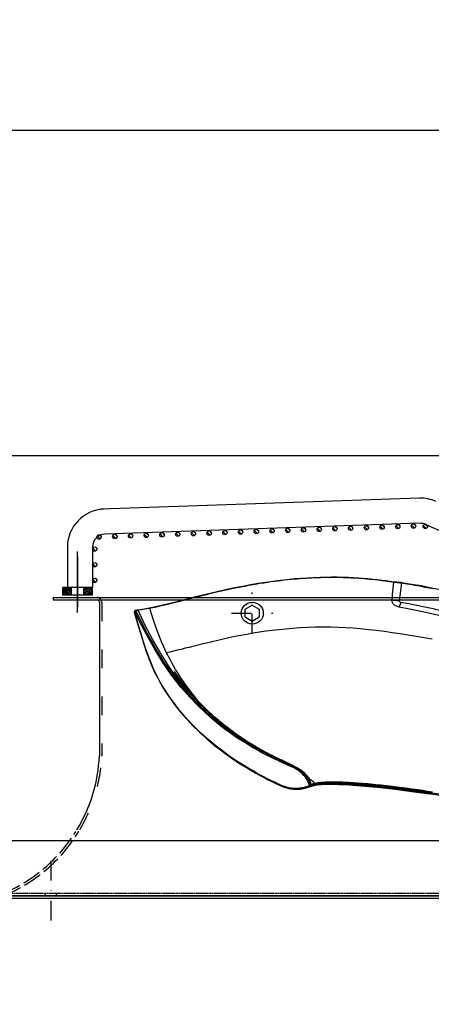
# Model space of a CAD drawing. Units: millimetres. Extents: x 0 to 15559, y -14193 to 10988.
# Drawn here: x 12711 to 12973, y 8122 to 8750 of the extents above; entities that cross this region are included whole.
import ezdxf

# ---------------------------------------------------------------- set-up
doc = ezdxf.new("R2010")
doc.units = ezdxf.units.MM
for name, pattern in [('ACAD_ISO02W100', [15, 12, -3]), ('ACAD_ISO03W100', [30, 12, -18]), ('DASHDOT', [1, 0.5, -0.25, 0, -0.25]), ('DASHED', [0.75, 0.5, -0.25]), ('TRATTOPUNTO', [25.4, 12.7, -6.35, 0, -6.35])]:
    doc.linetypes.add(name, pattern=pattern)
for name, color, linetype in [('0139190_0GR_main_view_BL17', 7, 'Continuous'), ('1', 1, 'ACAD_ISO03W100'), ('A', 2, 'TRATTOPUNTO'), ('assi', 2, 'DASHDOT'), ('CAMPITURE', 6, 'Continuous'), ('DISEGNO', 2, 'Continuous'), ('Q', 4, 'Continuous'), ('Spigoli nascosti', 1, 'ACAD_ISO03W100'), ('Spigoli visibili', 255, 'Continuous')]:
    doc.layers.add(name, color=color, linetype=linetype)
doc.layers.add('Convogliatore 230165003.ipt.1-AM_3', color=1, linetype='ACAD_ISO02W100', lineweight=25)
doc.styles.get("Standard").update_dxf_attribs({"font": 'txt.shx'})
doc.dimstyles.new('ISO-25', dxfattribs={"dimtxt": 2.5, "dimasz": 2.5, "dimexe": 1.25, "dimexo": 0.625, "dimtad": 1, "dimtxsty": 'Standard', "dimcen": 2.5, "dimadec": 0, "dimazin": 0, "dimtfac": 1, "dimtmove": 0, "dimatfit": 3, "dimfxl": 1, "dimarcsym": 0})

# ---------------------------------------------------------------- blocks, each defined once
blk = doc.blocks.new('*D158')
at = {"layer": 'Defpoints', "color": 0, "transparency": 16777216}
for p in [(12266.45, 8471.75), (13052.32, 8471.75), (12427.12, 6871.75)]:
    blk.add_point(p, dxfattribs=at)
at = {"layer": 'Q', "color": 0, "lineweight": -2, "transparency": 16777216}
for p, q in [((13039.82, 8471.75), (12241.45, 8471.75)), ((12266.45, 6921.75), (12266.45, 8421.75)), ((12414.62, 6871.75), (12241.45, 6871.75))]:
    blk.add_line(p, q, dxfattribs=at)
at = {"layer": 'Q', "color": 0, "transparency": 16777216}
for points in [[(12258.12, 8421.75), (12274.79, 8421.75), (12266.45, 8471.75)], [(12258.12, 6921.75), (12274.79, 6921.75), (12266.45, 6871.75)]]:
    blk.add_solid(points, dxfattribs=at)
at = {"layer": 'Q', "color": 0, "transparency": 16777216, "insert": (12228.95, 7671.75), "char_height": 50, "attachment_point": 5, "rotation": 90}
blk.add_mtext('1600', dxfattribs=at)
blk = doc.blocks.new('AS')
at = {"layer": 'A'}
for p, q in [((0, -13.2), (0, 13.2)), ((-13.2, 0), (13.2, 0))]:
    blk.add_line(p, q, dxfattribs=at)
blk = doc.blocks.new('CONVOGLIATORE LATO SPALLA')
for p, q in [((188.5, -1.5), (188.5, -858.5)), ((190, -1.5), (188.5, -1.5)), ((190, -1.5), (190, -858.5)), ((187, -31), (89, -31))]:
    blk.add_line(p, q)
blk.add_lwpolyline([(177.42, -132.77), (174.82, -128.27), (177.42, -123.77), (182.62, -123.77), (185.22, -128.27), (182.62, -132.77)], close=True)
blk.add_circle((180.02, -128.27), 7)
for centre, radius, start, end in [((93.57, 68.62), 99.73, 238.86223, 267.39403), ((187, -29.5), 1.5, 270, 0)]:
    blk.add_arc(centre, radius, start, end)
at = {"layer": '1'}
blk.add_line((187, -32.5), (89, -32.5), dxfattribs=at)
for centre, radius, start, end in [((93.57, 68.62), 101.23, 239.37378, 267.41342), ((187, -29.5), 3, 308.65926, 0), ((187, -29.5), 3, 270, 300)]:
    blk.add_arc(centre, radius, start, end, dxfattribs=at)
at = {"layer": 'A'}
blk.add_line((22.33, 0), (-17.27, 0), dxfattribs=at)
at = {"layer": 'Convogliatore 230165003.ipt.1-AM_3', "linetype": 'ACAD_ISO02W100', "lineweight": 25}
for radius, end in [(101.23, 238.78398), (99.73, 238.08226)]:
    blk.add_arc((93.57, 68.62), radius, 202.4299, end, dxfattribs=at)
at = {"layer": 'Spigoli nascosti', "linetype": 'DASHED', "lineweight": 25}
for p, q in [((1.5, -1097.25), (1.5, 237.75)), ((1.5, 3.5), (0, 3.5)), ((1.5, -3.5), (0, -3.5))]:
    blk.add_line(p, q, dxfattribs=at)
at = {"layer": 'Spigoli visibili', "linetype": 'Continuous', "lineweight": 25}
for p, q in [((0, 237.75), (0, -1097.75)), ((35, -1065.25), (35, 205.75))]:
    blk.add_line(p, q, dxfattribs=at)
at = {"xscale": -1, "rotation": 180}
blk.add_blockref('AS', (180.02, -128.27), dxfattribs=at)
blk = doc.blocks.new('*D159')
at = {"layer": 'Defpoints', "color": 0, "transparency": 16777216}
for p in [(15239.83, 8679.27), (12405.83, 8194.75), (15239.83, 8194.87)]:
    blk.add_point(p, dxfattribs=at)
at = {"layer": 'Q', "color": 0, "lineweight": -2, "transparency": 16777216}
for p, q in [((12405.83, 8207.25), (12405.83, 8704.27)), ((15239.83, 8207.37), (15239.83, 8704.27)), ((12455.83, 8679.27), (15189.83, 8679.27))]:
    blk.add_line(p, q, dxfattribs=at)
at = {"layer": 'Q', "color": 0, "transparency": 16777216}
for points in [[(12455.83, 8687.6), (12455.83, 8670.94), (12405.83, 8679.27)], [(15189.83, 8687.6), (15189.83, 8670.94), (15239.83, 8679.27)]]:
    blk.add_solid(points, dxfattribs=at)
at = {"layer": 'Q', "color": 0, "transparency": 16777216, "insert": (13822.83, 8716.77), "char_height": 50, "attachment_point": 5}
blk.add_mtext('2834', dxfattribs=at)
blk = doc.blocks.new('griglia')
at = {"layer": 'CAMPITURE'}
h = blk.add_hatch(dxfattribs=at)
h.set_pattern_fill('ANSI31', color=256, scale=0.25, style=0)
h.set_pattern_definition([(45, (232.6149, 354.9594), (-0.561266, 0.561266), [])])
h.paths.add_polyline_path([(5.63, 421.16), (10.63, 421.16), (10.63, 426.66), (5.63, 426.66)])
h = blk.add_hatch(dxfattribs=at)
h.set_pattern_fill('ANSI31', color=256, scale=0.25, style=0)
h.set_pattern_definition([(315, (232.6149, 479.3632), (-0.561266, -0.561266), [])])
h.paths.add_polyline_path([(5.63, 413.16), (10.63, 413.16), (10.63, 407.66), (5.63, 407.66)])
h = blk.add_hatch(dxfattribs=at)
h.set_pattern_fill('ANSI31', color=256, scale=0.5, style=0)
h.set_pattern_definition([(45.00278, (-274.3773, -738.2431), (-1.1225865, 1.1224776), [])])
h.paths.add_polyline_path([(16.07, 405.32), (16.43, 406.2, 0.011573), (16.43, 406.26, 1), (13.63, 406.26, 0.686248)])
h = blk.add_hatch(dxfattribs=at)
h.set_pattern_fill('ANSI31', color=256, scale=0.5, style=0)
h.set_pattern_definition([(45.00278, (-264.3773, -738.2431), (-1.1225865, 1.1224776), [])])
h.paths.add_polyline_path([(26.07, 405.32), (26.43, 406.2, 0.011573), (26.43, 406.26, 1), (23.63, 406.26, 0.686248)])
h = blk.add_hatch(dxfattribs=at)
h.set_pattern_fill('ANSI31', color=256, scale=0.5, style=0)
h.set_pattern_definition([(45.00278, (-254.3773, -738.2431), (-1.1225865, 1.1224776), [])])
h.paths.add_polyline_path([(36.07, 405.32), (36.43, 406.2, 0.011573), (36.43, 406.26, 1), (33.63, 406.26, 0.686248)])
h = blk.add_hatch(dxfattribs=at)
h.set_pattern_fill('ANSI31', color=256, scale=0.5, style=0)
h.set_pattern_definition([(45.00278, (-246.6976, -741.005), (-1.1225865, 1.1224776), [])])
h.paths.add_polyline_path([(43.75, 402.56), (44.11, 403.43, 0.011573), (44.11, 403.5, 1), (41.31, 403.5, 0.686248)])
h = blk.add_hatch(dxfattribs=at)
h.set_pattern_fill('ANSI31', color=256, scale=0.5, style=0)
h.set_pattern_definition([(45.00278, (-246.3483, -751.0089), (-1.1225865, 1.1224776), [])])
h.paths.add_polyline_path([(44.09, 392.56), (44.46, 393.43, 0.011573), (44.46, 393.5, 1), (41.66, 393.5, 0.686248)])
h = blk.add_hatch(dxfattribs=at)
h.set_pattern_fill('ANSI31', color=256, scale=0.5, style=0)
h.set_pattern_definition([(45.00278, (-245.999, -761.0128), (-1.1225865, 1.1224776), [])])
h.paths.add_polyline_path([(44.44, 382.55), (44.8, 383.43, 0.011573), (44.81, 383.49, 1), (42.01, 383.49, 0.686248)])
h = blk.add_hatch(dxfattribs=at)
h.set_pattern_fill('ANSI31', color=256, scale=0.5, style=0)
h.set_pattern_definition([(45.00278, (-245.6496, -771.0167), (-1.1225865, 1.1224776), [])])
h.paths.add_polyline_path([(44.79, 372.55), (45.15, 373.42, 0.011573), (45.16, 373.49, 1), (42.36, 373.49, 0.686248)])
h = blk.add_hatch(dxfattribs=at)
h.set_pattern_fill('ANSI31', color=256, scale=0.5, style=0)
h.set_pattern_definition([(45.00278, (-245.3003, -781.0206), (-1.1225865, 1.1224776), [])])
h.paths.add_polyline_path([(45.14, 362.54), (45.5, 363.42, 0.011573), (45.51, 363.48, 1), (42.71, 363.48, 0.686248)])
h = blk.add_hatch(dxfattribs=at)
h.set_pattern_fill('ANSI31', color=256, scale=0.5, style=0)
h.set_pattern_definition([(45.00278, (-244.951, -791.0245), (-1.1225865, 1.1224776), [])])
h.paths.add_polyline_path([(45.49, 352.54), (45.85, 353.42, 0.011573), (45.85, 353.48, 1), (43.05, 353.48, 0.686248)])
h = blk.add_hatch(dxfattribs=at)
h.set_pattern_fill('ANSI31', color=256, scale=0.5, style=0)
h.set_pattern_definition([(45.00278, (-244.6016, -801.0284), (-1.1225865, 1.1224776), [])])
h.paths.add_polyline_path([(45.84, 342.54), (46.2, 343.41, 0.011573), (46.2, 343.48, 1), (43.4, 343.48, 0.686248)])
h = blk.add_hatch(dxfattribs=at)
h.set_pattern_fill('ANSI31', color=256, scale=0.5, style=0)
h.set_pattern_definition([(45.00278, (-244.2522, -811.0323), (-1.1225865, 1.1224776), [])])
h.paths.add_polyline_path([(46.19, 332.53), (46.55, 333.41, 0.011573), (46.55, 333.47, 1), (43.75, 333.47, 0.686248)])
h = blk.add_hatch(dxfattribs=at)
h.set_pattern_fill('ANSI31', color=256, scale=0.5, style=0)
h.set_pattern_definition([(45.00278, (-243.9029, -821.0362), (-1.1225865, 1.1224776), [])])
h.paths.add_polyline_path([(46.54, 322.53), (46.9, 323.4, 0.011573), (46.9, 323.47, 1), (44.1, 323.47, 0.686248)])
h = blk.add_hatch(dxfattribs=at)
h.set_pattern_fill('ANSI31', color=256, scale=0.5, style=0)
h.set_pattern_definition([(45.00278, (-243.5536, -831.0401), (-1.1225865, 1.1224776), [])])
h.paths.add_polyline_path([(46.89, 312.52), (47.25, 313.4, 0.011573), (47.25, 313.46, 1), (44.45, 313.46, 0.686248)])
h = blk.add_hatch(dxfattribs=at)
h.set_pattern_fill('ANSI31', color=256, scale=0.5, style=0)
h.set_pattern_definition([(45.00278, (-243.2042, -841.044), (-1.1225865, 1.1224776), [])])
h.paths.add_polyline_path([(47.24, 302.52), (47.6, 303.4, 0.011573), (47.6, 303.46, 1), (44.8, 303.46, 0.686248)])
h = blk.add_hatch(dxfattribs=at)
h.set_pattern_fill('ANSI31', color=256, scale=0.5, style=0)
h.set_pattern_definition([(45.00278, (-242.8549, -851.0479), (-1.1225865, 1.1224776), [])])
h.paths.add_polyline_path([(47.59, 292.52), (47.95, 293.39, 0.011573), (47.95, 293.46, 1), (45.15, 293.46, 0.686248)])
h = blk.add_hatch(dxfattribs=at)
h.set_pattern_fill('ANSI31', color=256, scale=0.5, style=0)
h.set_pattern_definition([(45.00278, (-242.5055, -861.0518), (-1.1225865, 1.1224776), [])])
h.paths.add_polyline_path([(47.94, 282.51), (48.3, 283.39, 0.011573), (48.3, 283.45, 1), (45.5, 283.45, 0.686248)])
h = blk.add_hatch(dxfattribs=at)
h.set_pattern_fill('ANSI31', color=256, scale=0.5, style=0)
h.set_pattern_definition([(45.00278, (-242.1562, -871.0557), (-1.1225865, 1.1224776), [])])
h.paths.add_polyline_path([(48.29, 272.51), (48.65, 273.38, 0.011573), (48.65, 273.45, 1), (45.85, 273.45, 0.686248)])
h = blk.add_hatch(dxfattribs=at)
h.set_pattern_fill('ANSI31', color=256, scale=0.5, style=0)
h.set_pattern_definition([(45.00278, (-241.8068, -881.0596), (-1.1225865, 1.1224776), [])])
h.paths.add_polyline_path([(48.64, 262.51), (49, 263.38, 0.011573), (49, 263.44, 1), (46.2, 263.44, 0.686248)])
h = blk.add_hatch(dxfattribs=at)
h.set_pattern_fill('ANSI31', color=256, scale=0.5, style=0)
h.set_pattern_definition([(45.00278, (-241.4575, -891.0635), (-1.1225865, 1.1224776), [])])
h.paths.add_polyline_path([(48.99, 252.5), (49.35, 253.38, 0.011573), (49.35, 253.44, 1), (46.55, 253.44, 0.686248)])
h = blk.add_hatch(dxfattribs=at)
h.set_pattern_fill('ANSI31', color=256, scale=0.5, style=0)
h.set_pattern_definition([(45.00278, (-241.1081, -901.0674), (-1.1225865, 1.1224776), [])])
h.paths.add_polyline_path([(49.33, 242.5), (49.7, 243.37, 0.011573), (49.7, 243.44, 1), (46.9, 243.44, 0.686248)])
h = blk.add_hatch(dxfattribs=at)
h.set_pattern_fill('ANSI31', color=256, scale=0.5, style=0)
h.set_pattern_definition([(45.00278, (-240.7588, -911.0713), (-1.1225865, 1.1224776), [])])
h.paths.add_polyline_path([(49.68, 232.49), (50.04, 233.37, 0.011573), (50.05, 233.43, 1), (47.25, 233.43, 0.686248)])
h = blk.add_hatch(dxfattribs=at)
h.set_pattern_fill('ANSI31', color=256, scale=0.5, style=0)
h.set_pattern_definition([(45.00278, (-240.4095, -921.0752), (-1.1225865, 1.1224776), [])])
h.paths.add_polyline_path([(50.03, 222.49), (50.39, 223.36, 0.011573), (50.4, 223.43, 1), (47.6, 223.43, 0.686248)])
h = blk.add_hatch(dxfattribs=at)
h.set_pattern_fill('ANSI31', color=256, scale=0.5, style=0)
h.set_pattern_definition([(45.00278, (-240.0601, -931.0791), (-1.1225865, 1.1224776), [])])
h.paths.add_polyline_path([(50.38, 212.49), (50.74, 213.36, 0.011573), (50.75, 213.43, 1), (47.95, 213.43, 0.686248)])
h = blk.add_hatch(dxfattribs=at)
h.set_pattern_fill('ANSI31', color=256, scale=0.5, style=0)
h.set_pattern_definition([(45.00278, (-239.7108, -941.083), (-1.1225865, 1.1224776), [])])
h.paths.add_polyline_path([(50.73, 202.48), (51.09, 203.36, 0.011573), (51.09, 203.42, 1), (48.29, 203.42, 0.686248)])
h = blk.add_hatch(dxfattribs=at)
h.set_pattern_fill('ANSI31', color=256, scale=0.5, style=0)
h.set_pattern_definition([(45, (-240.0084, -948.575), (-1.122532, 1.122532), [])])
h.paths.add_polyline_path([(50.49, 194.98), (50.85, 195.85, 0.011573), (50.85, 195.92, 1), (48.05, 195.92, 0.686248)])
at = {"layer": 'assi', "linetype": 'ByBlock'}
for p, q in [((-5.44, 417.33), (33.45, 417.33)), ((-2.05, 417.14), (30.31, 417.14))]:
    blk.add_line(p, q, dxfattribs=at)
at = {"layer": 'DISEGNO', "linetype": 'ByBlock'}
blk.add_line((5.63, 407.66), (5.63, 426.66), dxfattribs=at)
at = {"layer": 'DISEGNO'}
for p, q in [((5.63, 426.66), (10.63, 426.66)), ((10.63, 407.66), (10.63, 426.66)), ((5.63, 421.16), (10.63, 421.16)), ((36.36, 423.66), (10.63, 423.66)), ((5.63, 413.16), (10.63, 413.16)), ((5.63, 407.66), (10.63, 407.66)), ((36.43, 407.66), (10.63, 407.66)), ((67.43, 199.72), (60.35, 402.5)), ((51.44, 199.16), (44.42, 399.94)), ((50.75, 195.64), (4.63, 91.59))]:
    blk.add_line(p, q, dxfattribs=at)
for centre in [(15.03, 406.26), (25.03, 406.26), (35.03, 406.26), (42.71, 403.5), (43.06, 393.5), (43.41, 383.49), (43.76, 373.49), (44.11, 363.48), (44.45, 353.48), (44.8, 343.48), (45.15, 333.47), (45.5, 323.47), (45.85, 313.46), (46.2, 303.46), (46.55, 293.46), (46.9, 283.45), (47.25, 273.45), (47.6, 263.44), (47.95, 253.44), (48.3, 243.44), (48.65, 233.43), (49, 223.43), (49.35, 213.43), (49.69, 203.42), (49.45, 195.92)]:
    blk.add_circle(centre, 1.4, dxfattribs=at)
for centre, radius, start, end in [((36.36, 399.66), 24, 2, 90), ((36.43, 399.66), 8, 2, 90), ((43.44, 198.88), 8, 336.09187, 2), ((43.44, 198.88), 24, 336.09187, 2)]:
    blk.add_arc(centre, radius, start, end, dxfattribs=at)
blk = doc.blocks.new('0139190_0GR_MAIN_VIEW_BL17', base_point=(46.68, 89.85))
at = {"layer": '0139190_0GR_main_view_BL17', "color": 4, "linetype": 'Continuous'}
for p, q in [((29.65, 90.57), (29.65, 90.56)), ((60.76, 78.34), (60.75, 78.41)), ((60.76, 78.33), (60.76, 78.34)), ((60.77, 78.3), (60.76, 78.33)), ((60.92, 77.72), (60.98, 77.58)), ((60.98, 77.58), (60.98, 77.57)), ((60.98, 77.57), (60.98, 77.57)), ((60.98, 77.57), (60.98, 77.57)), ((33.93, 51.59), (33.94, 51.52)), ((33.94, 51.52), (33.94, 51.5)), ((33.99, 51.19), (33.99, 51.14)), ((33.99, 51.14), (34, 51.08)), ((34.11, 50.97), (34.11, 50.97)), ((34.11, 50.97), (34.12, 50.97)), ((34.12, 50.97), (34.12, 50.97)), ((34.12, 50.97), (34.15, 50.96)), ((34.12, 50.97), (34.13, 50.96)), ((34.13, 50.96), (34.15, 50.97)), ((34.15, 50.96), (34.16, 50.96)), ((34.17, 50.95), (34.16, 50.96)), ((34.19, 50.95), (34.17, 50.95))]:
    blk.add_line(p, q, dxfattribs=at)
at = {"layer": '0139190_0GR_main_view_BL17', "color": 7, "linetype": 'Continuous'}
for p, q in [((29.65, 90.56), (29.65, 90.56)), ((29.69, 90.56), (29.69, 90.56)), ((29.75, 91.81), (29.75, 91.81)), ((32.54, 91.41), (29.84, 91.8)), ((60.71, 78.4), (60.73, 78.27)), ((60.76, 78.33), (60.76, 78.3)), ((60.77, 78.3), (60.77, 78.3)), ((60.93, 77.72), (60.89, 77.82)), ((60.98, 77.58), (60.93, 77.72)), ((60.98, 77.57), (60.98, 77.58)), ((60.98, 77.57), (60.98, 77.57)), ((33.62, 53.31), (33.62, 53.31)), ((33.64, 53.22), (33.64, 53.22)), ((33.66, 53.3), (33.65, 53.28)), ((33.67, 53.31), (33.66, 53.3)), ((33.94, 51.52), (33.94, 51.52)), ((33.95, 51.44), (33.95, 51.44)), ((33.96, 51.6), (33.97, 51.55)), ((33.97, 51.55), (33.97, 51.52)), ((33.97, 51.52), (33.97, 51.51)), ((33.97, 51.51), (33.98, 51.44)), ((34, 51.08), (34, 51.08)), ((34.01, 51.12), (34.02, 51.15)), ((34.01, 51.1), (34.01, 51.12)), ((34.04, 51.03), (34.02, 51.05)), ((34.08, 50.98), (34.08, 50.98)), ((34.1, 50.98), (34.08, 50.98)), ((34.12, 50.98), (34.1, 50.98)), ((34.25, 51.04), (34.12, 50.98)), ((34.12, 50.98), (34.13, 50.97)), ((34.13, 50.97), (34.15, 50.97)), ((34.16, 50.96), (34.15, 50.97)), ((34.16, 50.96), (34.16, 50.96)), ((34.22, 50.96), (34.19, 50.96)), ((34.28, 50.98), (34.22, 50.96)), ((34.22, 50.96), (34.22, 50.96))]:
    blk.add_line(p, q, dxfattribs=at)
for points in [[(38.37, 96.4), (38.16, 95.18), (37.97, 93.98), (37.77, 92.77), (37.58, 91.54), (37.4, 90.32), (37.23, 89.12), (37.08, 87.91), (36.94, 86.68), (36.82, 85.47), (36.72, 84.32), (36.65, 83.19), (36.59, 82.07), (36.56, 80.94), (36.55, 79.79), (36.57, 78.62), (36.6, 77.43), (36.66, 76.26), (36.74, 75.13), (36.83, 74.05), (36.93, 73.01), (37.05, 71.99), (37.18, 71.01), (37.33, 70.04), (37.48, 69.07), (37.65, 68.11), (37.82, 67.18), (38, 66.27), (38.18, 65.39), (38.37, 64.52), (38.57, 63.67), (38.77, 62.82), (38.97, 61.97), (39.17, 61.17), (39.34, 60.47), (39.49, 59.87), (39.64, 59.31), (39.78, 58.72), (39.94, 58.1), (40.09, 57.48), (40.23, 56.9), (40.35, 56.36), (40.46, 55.85)], [(30.7, 96.59), (30.58, 95.97), (30.46, 95.37), (30.35, 94.79), (30.25, 94.23), (30.16, 93.75), (30.09, 93.32), (30.02, 92.94), (29.97, 92.61), (29.92, 92.31), (29.87, 92.04), (29.84, 91.8)], [(35.63, 104.51), (35.26, 102.96), (34.92, 101.56), (34.62, 100.27), (34.32, 99.03), (34.04, 97.79), (33.76, 96.55), (33.49, 95.31), (33.23, 94.07), (32.99, 92.84), (32.76, 91.62)], [(36.5, 104.43), (35.99, 102.39), (35.51, 100.43), (35.04, 98.5), (34.58, 96.58), (34.16, 94.69), (33.79, 92.94), (33.49, 91.36)], [(61.76, 96.46), (61.71, 96.1), (61.66, 95.76), (61.62, 95.47), (61.58, 95.21), (61.55, 94.98), (61.52, 94.78), (61.49, 94.59), (61.47, 94.42), (61.44, 94.24), (61.41, 94.05), (61.38, 93.83), (61.35, 93.59), (61.31, 93.32), (61.27, 93.02), (61.23, 92.69), (61.18, 92.31), (61.12, 91.89), (61.07, 91.45), (61.01, 91.03), (60.97, 90.65), (60.92, 90.29), (60.88, 89.89), (60.83, 89.47), (60.78, 89.05), (60.73, 88.63), (60.69, 88.22), (60.65, 87.81), (60.61, 87.41), (60.57, 87.01), (60.53, 86.61), (60.5, 86.22), (60.47, 85.84), (60.44, 85.46), (60.41, 85.09), (60.38, 84.72), (60.36, 84.36), (60.34, 84), (60.32, 83.66), (60.3, 83.32), (60.28, 82.99), (60.27, 82.66), (60.26, 82.34), (60.26, 82.03), (60.25, 81.73), (60.25, 81.44), (60.25, 81.16), (60.25, 80.88), (60.26, 80.61), (60.26, 80.36), (60.27, 80.11), (60.29, 79.87), (60.3, 79.64), (60.32, 79.42), (60.34, 79.21), (60.36, 79.01), (60.39, 78.82), (60.42, 78.64), (60.45, 78.47)], [(61.86, 96.43), (61.8, 96.06), (61.75, 95.73), (61.71, 95.43), (61.67, 95.17), (61.64, 94.95), (61.61, 94.75), (61.59, 94.56), (61.56, 94.39), (61.53, 94.21), (61.51, 94.01), (61.48, 93.8), (61.44, 93.56), (61.41, 93.29), (61.37, 92.99), (61.32, 92.66), (61.27, 92.28), (61.22, 91.86), (61.16, 91.42), (61.11, 91), (61.06, 90.62), (61.02, 90.26), (60.97, 89.86), (60.93, 89.44), (60.88, 89.02), (60.83, 88.6), (60.79, 88.19), (60.75, 87.78), (60.71, 87.38), (60.67, 86.98), (60.64, 86.59), (60.6, 86.2), (60.57, 85.82), (60.54, 85.44), (60.51, 85.07), (60.49, 84.7), (60.47, 84.34), (60.44, 83.99), (60.43, 83.64), (60.41, 83.3), (60.4, 82.97), (60.38, 82.65), (60.37, 82.33), (60.37, 82.02), (60.36, 81.72), (60.36, 81.43), (60.36, 81.15), (60.36, 80.87), (60.37, 80.61), (60.38, 80.35), (60.39, 80.1), (60.4, 79.87), (60.42, 79.64), (60.43, 79.42), (60.45, 79.21), (60.48, 79.01), (60.5, 78.82), (60.53, 78.65), (60.56, 78.48)], [(62.04, 96.38), (61.97, 95.91), (61.9, 95.44), (61.83, 94.98), (61.77, 94.52), (61.7, 94.07), (61.64, 93.62), (61.58, 93.18), (61.52, 92.74), (61.47, 92.3), (61.41, 91.86), (61.35, 91.42), (61.3, 90.99), (61.25, 90.56), (61.2, 90.13), (61.15, 89.71), (61.1, 89.29), (61.05, 88.87), (61.01, 88.46), (60.96, 88.05), (60.92, 87.65), (60.88, 87.25), (60.84, 86.86), (60.81, 86.47), (60.77, 86.08), (60.74, 85.7), (60.71, 85.33), (60.68, 84.95), (60.65, 84.59), (60.63, 84.23), (60.61, 83.88), (60.59, 83.54), (60.57, 83.2), (60.55, 82.87), (60.54, 82.55), (60.53, 82.23), (60.52, 81.93), (60.52, 81.63), (60.52, 81.34), (60.51, 81.06), (60.52, 80.78), (60.52, 80.52), (60.53, 80.26), (60.54, 80.02), (60.55, 79.78), (60.57, 79.55), (60.58, 79.34), (60.6, 79.13), (60.62, 78.93), (60.65, 78.75), (60.68, 78.57), (60.71, 78.4)], [(62.06, 96.34), (61.99, 95.87), (61.92, 95.4), (61.86, 94.94), (61.79, 94.48), (61.73, 94.03), (61.67, 93.58), (61.61, 93.13), (61.55, 92.69), (61.49, 92.25), (61.43, 91.81), (61.38, 91.37), (61.33, 90.94), (61.27, 90.51), (61.22, 90.08), (61.17, 89.66), (61.12, 89.24), (61.08, 88.82), (61.03, 88.41), (60.99, 88), (60.95, 87.6), (60.91, 87.2), (60.87, 86.81), (60.84, 86.41), (60.8, 86.03), (60.77, 85.65), (60.74, 85.27), (60.71, 84.9), (60.69, 84.53), (60.66, 84.18), (60.64, 83.82), (60.62, 83.48), (60.6, 83.14), (60.59, 82.81), (60.58, 82.49), (60.57, 82.17), (60.56, 81.87), (60.56, 81.57), (60.55, 81.28), (60.55, 80.99), (60.56, 80.72), (60.56, 80.45), (60.57, 80.2), (60.58, 79.95), (60.59, 79.71), (60.61, 79.49), (60.63, 79.27), (60.65, 79.06), (60.67, 78.87), (60.7, 78.68), (60.73, 78.5), (60.76, 78.34)], [(29.69, 90.56), (29.67, 90.45), (29.66, 90.34), (29.64, 90.21), (29.62, 90.07), (29.6, 89.91), (29.57, 89.73), (29.55, 89.54), (29.52, 89.32), (29.48, 89.07), (29.45, 88.8), (29.41, 88.49), (29.37, 88.13), (29.33, 87.73), (29.28, 87.3), (29.24, 86.87), (29.2, 86.45), (29.16, 86.03), (29.13, 85.62), (29.1, 85.22), (29.07, 84.83), (29.05, 84.43), (29.03, 84.03), (29.01, 83.63), (29, 83.23), (28.98, 82.82), (28.97, 82.41), (28.96, 82), (28.96, 81.58), (28.96, 81.17), (28.96, 80.74), (28.96, 80.31), (28.97, 79.88), (28.98, 79.44), (29, 79.01), (29.01, 78.56), (29.03, 78.11), (29.06, 77.66), (29.08, 77.2), (29.11, 76.74), (29.15, 76.27), (29.19, 75.8), (29.23, 75.32), (29.28, 74.83), (29.33, 74.34), (29.38, 73.84), (29.44, 73.34), (29.5, 72.83), (29.57, 72.31), (29.64, 71.79), (29.72, 71.25), (29.8, 70.71), (29.89, 70.16), (29.98, 69.62), (30.06, 69.13), (30.14, 68.7), (30.2, 68.33), (30.26, 68), (30.32, 67.71), (30.37, 67.45), (30.41, 67.22), (30.46, 67), (30.5, 66.79), (30.55, 66.56), (30.59, 66.33), (30.64, 66.09), (30.7, 65.83), (30.76, 65.53), (30.83, 65.21), (30.91, 64.84), (31, 64.44), (31.1, 63.98), (31.22, 63.46), (31.36, 62.87), (31.5, 62.27), (31.63, 61.74), (31.74, 61.27), (31.84, 60.87), (31.93, 60.51), (32.01, 60.19), (32.08, 59.9), (32.15, 59.64), (32.21, 59.41), (32.26, 59.2), (32.31, 59.01), (32.35, 58.84), (32.39, 58.68), (32.43, 58.54), (32.46, 58.41), (32.49, 58.29), (32.52, 58.19), (32.54, 58.08), (32.57, 57.98), (32.6, 57.87), (32.62, 57.77), (32.64, 57.68), (32.66, 57.6), (32.69, 57.51), (32.71, 57.43), (32.73, 57.33), (32.76, 57.22), (32.78, 57.13), (32.8, 57.04), (32.83, 56.95), (32.85, 56.85), (32.88, 56.73), (32.91, 56.61), (32.94, 56.48), (32.98, 56.34), (33.02, 56.18), (33.06, 56), (33.11, 55.81), (33.16, 55.59), (33.22, 55.35), (33.28, 55.08), (33.34, 54.83), (33.39, 54.61), (33.43, 54.42), (33.47, 54.25), (33.51, 54.1), (33.54, 53.95), (33.57, 53.78), (33.61, 53.6), (33.66, 53.4)], [(29.69, 90.56), (29.67, 90.56), (29.66, 90.57), (29.65, 90.57), (29.65, 90.56), (29.65, 90.56)], [(29.84, 91.8), (29.83, 91.76), (29.82, 91.72), (29.82, 91.67), (29.81, 91.63), (29.81, 91.58), (29.8, 91.53), (29.79, 91.47), (29.79, 91.4), (29.78, 91.33), (29.77, 91.25), (29.76, 91.17), (29.75, 91.09), (29.74, 91.02), (29.74, 90.94), (29.73, 90.88), (29.72, 90.82), (29.72, 90.77), (29.71, 90.72), (29.7, 90.68), (29.7, 90.64), (29.69, 90.6), (29.69, 90.56)], [(32.44, 90.3), (31.54, 90.38), (30.63, 90.47), (29.69, 90.56)], [(29.84, 91.8), (29.81, 91.8), (29.78, 91.8), (29.77, 91.81), (29.76, 91.81), (29.75, 91.81)], [(32.54, 91.41), (32.51, 91.2), (32.5, 90.97), (32.49, 90.73), (32.47, 90.5), (32.44, 90.3)], [(33.49, 91.36), (33.46, 91.22), (33.41, 91.09), (33.36, 90.96), (33.3, 90.84), (33.22, 90.72), (33.14, 90.62), (33.05, 90.53), (32.96, 90.45), (32.86, 90.39), (32.75, 90.34), (32.65, 90.31), (32.55, 90.3), (32.44, 90.3)], [(32.76, 91.62), (32.75, 91.59), (32.74, 91.56), (32.72, 91.52), (32.69, 91.49), (32.66, 91.46), (32.62, 91.43), (32.59, 91.42), (32.56, 91.41), (32.54, 91.41)], [(32.76, 91.62), (32.91, 91.57), (33.07, 91.51), (33.23, 91.45), (33.37, 91.4), (33.49, 91.36)], [(60.45, 78.47), (60.42, 78.46), (60.4, 78.45), (60.38, 78.43), (60.35, 78.42), (60.32, 78.4), (60.3, 78.37), (60.27, 78.34), (60.24, 78.31), (60.2, 78.28), (60.17, 78.24), (60.13, 78.19), (60.09, 78.15), (60.05, 78.09), (60.01, 78.03), (59.97, 77.97), (59.92, 77.9), (59.91, 77.89)], [(60.56, 78.48), (60.54, 78.48), (60.51, 78.49), (60.49, 78.49), (60.47, 78.48), (60.45, 78.47)], [(60.56, 78.48), (60.54, 78.49), (60.51, 78.49), (60.49, 78.49), (60.47, 78.48), (60.45, 78.47)], [(60.45, 78.47), (60.47, 78.38), (60.49, 78.29), (60.52, 78.19), (60.56, 78.07), (60.59, 77.95)], [(60.45, 78.47), (60.45, 78.47), (60.45, 78.47)], [(60.56, 78.48), (60.56, 78.48), (60.56, 78.48)], [(60.59, 78.46), (60.57, 78.47), (60.56, 78.48)], [(60.56, 78.48), (60.57, 78.39), (60.59, 78.29), (60.62, 78.18), (60.65, 78.07), (60.68, 77.95)], [(60.71, 78.4), (60.65, 78.43), (60.59, 78.46)], [(60.71, 78.4), (60.71, 78.4), (60.71, 78.4)], [(60.76, 78.33), (60.75, 78.35), (60.74, 78.37), (60.73, 78.38), (60.71, 78.4)], [(60.76, 78.34), (60.75, 78.36), (60.74, 78.38), (60.72, 78.39), (60.71, 78.4)], [(60.77, 78.3), (60.76, 78.31), (60.76, 78.34)], [(60.76, 78.34), (60.76, 78.33), (60.76, 78.33)], [(60.59, 77.95), (60.35, 77.88), (60.1, 77.78), (59.86, 77.66), (59.62, 77.52), (59.38, 77.35), (59.13, 77.14), (58.88, 76.9), (58.63, 76.6), (58.37, 76.26), (58.12, 75.86), (57.87, 75.41), (57.61, 74.9), (57.35, 74.34), (57.07, 73.73), (56.76, 73.07), (56.42, 72.36), (56.02, 71.58), (55.58, 70.74), (55.07, 69.82), (54.49, 68.83), (53.81, 67.74), (53.02, 66.57), (52.1, 65.29), (51.01, 63.9), (49.7, 62.4), (48.15, 60.78), (46.42, 59.19), (44.54, 57.66), (42.59, 56.26), (40.57, 54.98), (38.4, 53.71), (36.19, 52.54), (33.97, 51.51)], [(60.63, 77.86), (60.4, 77.79), (60.16, 77.69), (59.92, 77.57), (59.67, 77.42), (59.41, 77.23), (59.13, 77), (58.86, 76.74), (58.6, 76.44), (58.39, 76.17), (58.22, 75.92), (58.08, 75.69), (57.97, 75.48), (57.87, 75.3), (57.8, 75.13), (57.73, 74.97), (57.68, 74.84), (57.62, 74.71), (57.57, 74.59), (57.52, 74.47), (57.47, 74.35), (57.41, 74.21), (57.34, 74.06), (57.26, 73.9), (57.18, 73.72), (57.1, 73.53), (57, 73.33), (56.9, 73.1), (56.79, 72.86), (56.66, 72.61), (56.53, 72.33), (56.38, 72.03), (56.22, 71.7), (56.04, 71.35), (55.84, 70.97), (55.62, 70.56), (55.38, 70.11), (55.11, 69.63), (54.81, 69.1), (54.48, 68.54), (54.1, 67.93), (53.68, 67.26), (53.2, 66.54), (52.65, 65.76), (52.03, 64.92), (51.32, 64), (50.5, 63.02), (49.55, 61.95), (48.45, 60.79), (47.15, 59.55), (45.62, 58.22), (43.8, 56.8), (41.83, 55.46), (39.67, 54.14), (37.48, 52.92), (35.59, 51.93), (34.02, 51.15)], [(60.66, 77.66), (60.45, 77.6), (60.22, 77.5), (59.98, 77.39), (59.74, 77.24), (59.49, 77.06), (59.22, 76.84), (58.95, 76.58), (58.7, 76.29), (58.49, 76.02), (58.32, 75.77), (58.19, 75.55), (58.08, 75.35), (57.99, 75.17), (57.91, 75), (57.85, 74.85), (57.79, 74.72), (57.74, 74.59), (57.69, 74.47), (57.64, 74.35), (57.58, 74.23), (57.52, 74.09), (57.45, 73.94), (57.38, 73.78), (57.3, 73.6), (57.21, 73.41), (57.12, 73.2), (57.01, 72.98), (56.9, 72.74), (56.78, 72.48), (56.64, 72.2), (56.5, 71.9), (56.33, 71.57), (56.15, 71.22), (55.96, 70.84), (55.74, 70.43), (55.49, 69.98), (55.23, 69.5), (54.93, 68.97), (54.59, 68.4), (54.21, 67.79), (53.79, 67.12), (53.31, 66.4), (52.76, 65.62), (52.14, 64.77), (51.43, 63.86), (50.6, 62.86), (49.65, 61.79), (48.55, 60.63), (47.26, 59.39), (45.72, 58.05), (43.89, 56.63), (41.93, 55.28), (39.77, 53.96), (37.57, 52.73), (35.68, 51.75), (34.25, 51.04)], [(60.81, 77.59), (60.9, 77.37), (60.98, 77.13), (61.06, 76.85), (61.13, 76.54), (61.18, 76.19), (61.21, 75.8), (61.22, 75.38), (61.18, 74.95), (61.12, 74.53), (61.03, 74.17), (60.93, 73.85), (60.82, 73.57), (60.71, 73.31), (60.58, 73.02), (60.43, 72.71), (60.27, 72.37), (60.1, 72), (59.9, 71.6), (59.68, 71.17), (59.44, 70.71), (59.17, 70.2), (58.87, 69.66), (58.54, 69.07), (58.17, 68.44), (57.75, 67.75), (57.29, 67.01), (56.76, 66.2), (56.17, 65.34), (55.48, 64.39), (54.7, 63.38), (53.8, 62.28), (52.74, 61.09), (51.5, 59.83), (50.26, 58.69), (49.12, 57.73), (48.08, 56.93), (47.13, 56.25), (46.25, 55.67), (45.44, 55.16), (44.7, 54.73), (44.01, 54.35), (43.33, 54.02)], [(59.91, 77.89), (59.88, 77.83), (59.83, 77.75)], [(60.68, 77.95), (60.66, 77.95), (60.64, 77.96), (60.62, 77.96), (60.59, 77.95)], [(60.59, 77.95), (60.6, 77.92), (60.61, 77.89), (60.63, 77.86)], [(60.66, 77.66), (60.65, 77.68), (60.65, 77.7), (60.64, 77.73), (60.63, 77.75), (60.63, 77.78), (60.62, 77.8), (60.62, 77.82), (60.62, 77.84), (60.62, 77.85), (60.63, 77.86)], [(60.71, 77.85), (60.69, 77.86), (60.67, 77.86), (60.65, 77.86), (60.63, 77.86)], [(60.66, 77.66), (60.68, 77.68), (60.69, 77.7), (60.7, 77.73), (60.71, 77.75), (60.71, 77.77), (60.72, 77.8), (60.72, 77.82), (60.72, 77.83), (60.72, 77.85), (60.71, 77.85)], [(60.7, 77.65), (60.68, 77.65), (60.66, 77.66)], [(60.72, 77.93), (60.7, 77.94), (60.68, 77.95)], [(60.68, 77.95), (60.69, 77.92), (60.7, 77.88), (60.71, 77.85)], [(60.7, 77.65), (60.76, 77.62), (60.81, 77.59)], [(60.76, 77.84), (60.73, 77.85), (60.71, 77.85)], [(60.84, 77.87), (60.8, 77.89), (60.76, 77.91), (60.72, 77.93)], [(60.73, 78.27), (60.77, 78.13), (60.8, 78), (60.84, 77.87)], [(60.76, 78.3), (60.78, 78.2), (60.82, 78.07), (60.85, 77.94), (60.89, 77.82)], [(60.76, 77.84), (60.81, 77.81), (60.87, 77.78)], [(60.87, 77.78), (60.88, 77.77), (60.88, 77.75), (60.88, 77.73), (60.88, 77.71), (60.87, 77.69), (60.86, 77.67), (60.85, 77.65), (60.84, 77.63), (60.83, 77.61), (60.81, 77.59)], [(60.92, 77.72), (60.93, 77.7), (60.93, 77.69), (60.92, 77.67), (60.91, 77.65), (60.9, 77.63), (60.88, 77.62), (60.86, 77.61), (60.84, 77.6), (60.81, 77.59)], [(60.84, 77.87), (60.84, 77.87), (60.84, 77.87)], [(60.84, 77.87), (60.85, 77.84), (60.86, 77.81), (60.87, 77.78)], [(60.89, 77.81), (60.88, 77.83), (60.87, 77.84), (60.86, 77.86), (60.84, 77.87)], [(60.89, 77.82), (60.88, 77.83), (60.87, 77.85), (60.85, 77.86), (60.84, 77.87)], [(60.87, 77.78), (60.89, 77.76), (60.9, 77.75), (60.91, 77.74), (60.92, 77.72)], [(60.89, 77.82), (60.89, 77.81), (60.89, 77.81)], [(60.89, 77.81), (60.9, 77.78), (60.91, 77.75), (60.92, 77.72)], [(48.28, 61.09), (47.84, 60.71), (47.3, 60.26), (46.73, 59.8), (46.12, 59.34), (45.49, 58.87), (44.82, 58.41), (44.16, 57.96), (43.55, 57.57), (43, 57.23), (42.48, 56.92), (41.99, 56.65), (41.51, 56.39), (41.05, 56.15)], [(40.46, 55.85), (38.88, 55.12), (37.23, 54.46), (35.49, 53.85), (33.67, 53.31)], [(41.05, 56.15), (40.75, 56), (40.46, 55.85)], [(33.66, 53.4), (33.64, 53.39), (33.63, 53.37), (33.62, 53.35), (33.62, 53.33), (33.62, 53.31)], [(33.65, 53.28), (33.64, 53.26), (33.64, 53.24), (33.64, 53.22)], [(33.66, 53.4), (33.66, 53.36), (33.67, 53.31)], [(33.67, 53.31), (33.75, 52.92), (33.82, 52.51), (33.9, 52.07), (33.96, 51.6)], [(43.33, 54.02), (43.29, 54), (42.45, 53.63), (41.46, 53.23), (40.31, 52.81), (38.99, 52.38), (37.52, 51.92), (35.88, 51.44), (34.28, 50.98)], [(33.96, 51.6), (33.95, 51.58), (33.94, 51.56), (33.94, 51.54), (33.94, 51.52)], [(33.97, 51.51), (33.96, 51.5), (33.95, 51.48)], [(33.95, 51.48), (33.95, 51.45), (33.95, 51.44)], [(33.98, 51.44), (33.99, 51.39), (34, 51.27), (34.02, 51.15)], [(34.02, 51.15), (34.01, 51.13), (34, 51.11), (34, 51.09), (34, 51.08)], [(34.02, 51.05), (34.02, 51.07), (34.01, 51.1)], [(34.07, 50.99), (34.05, 51.01), (34.04, 51.03)], [(34.12, 50.98), (34.1, 50.98), (34.07, 50.99)], [(34.16, 50.96), (34.17, 50.95), (34.19, 50.96)], [(34.19, 50.96), (34.17, 50.96), (34.16, 50.96)], [(34.22, 50.96), (34.21, 50.95), (34.19, 50.96)]]:
    blk.add_lwpolyline(points, dxfattribs=at)
at = {"layer": '0139190_0GR_main_view_BL17', "color": 4, "linetype": 'Continuous'}
for points in [[(32.66, 106.04), (32.49, 105.3), (32.31, 104.5), (32.12, 103.66), (31.92, 102.77), (31.71, 101.82), (31.49, 100.81), (31.26, 99.73), (31.01, 98.59), (30.77, 97.37), (30.51, 96.09), (30.25, 94.73), (30, 93.29), (29.75, 91.81)], [(60.59, 78.46), (60.5, 79.05), (60.44, 79.75), (60.4, 80.55), (60.38, 81.45), (60.4, 82.43), (60.44, 83.46), (60.49, 84.47), (60.56, 85.45), (60.63, 86.36), (60.71, 87.21), (60.79, 87.99), (60.86, 88.73), (60.94, 89.43), (61.02, 90.1), (61.1, 90.76), (61.18, 91.44), (61.27, 92.17), (61.38, 93), (61.52, 93.98), (61.68, 95.12), (61.88, 96.45), (62.12, 98.03), (62.38, 99.76)], [(60.75, 78.41), (60.68, 78.85), (60.62, 79.52), (60.58, 80.29), (60.57, 81.17), (60.59, 82.14), (60.63, 83.19), (60.7, 84.32), (60.79, 85.51), (60.9, 86.76), (61.03, 88.05), (61.17, 89.38), (61.33, 90.77), (61.51, 92.2), (61.71, 93.69), (61.92, 95.26), (62.16, 96.92), (62.43, 98.72), (62.54, 99.49)], [(29.65, 90.56), (29.57, 90), (29.48, 89.37), (29.4, 88.71), (29.32, 88.03), (29.25, 87.34), (29.18, 86.62), (29.11, 85.89), (29.05, 85.14), (29.01, 84.36), (28.97, 83.58), (28.94, 82.76), (28.92, 81.93), (28.92, 81.07), (28.93, 80.19), (28.95, 79.27), (28.98, 78.32), (29.03, 77.35), (29.1, 76.35), (29.18, 75.34), (29.29, 74.3), (29.41, 73.23), (29.54, 72.14), (29.7, 71.02), (29.89, 69.87), (30.09, 68.7), (30.31, 67.5), (30.55, 66.28), (30.81, 65.04), (31.1, 63.78), (31.39, 62.5), (31.71, 61.2), (32.03, 59.9), (32.36, 58.58), (32.7, 57.26), (33.02, 55.94), (33.34, 54.61), (33.62, 53.31)], [(29.75, 91.81), (29.74, 91.71), (29.72, 91.55), (29.71, 91.38), (29.7, 91.21), (29.69, 91.03), (29.68, 90.86), (29.66, 90.69), (29.65, 90.57)], [(60.59, 78.46), (60.63, 78.27), (60.68, 78.09), (60.72, 77.93)], [(34.22, 50.96), (36.08, 51.49), (37.92, 52.03), (39.69, 52.59), (41.35, 53.18), (42.87, 53.79), (44.24, 54.45), (45.45, 55.14), (46.58, 55.85), (47.63, 56.56), (48.59, 57.27), (49.46, 57.96), (50.27, 58.64), (51.02, 59.32), (51.73, 59.99), (52.39, 60.66), (53.03, 61.34), (53.64, 62.01), (54.22, 62.7), (54.78, 63.39), (55.33, 64.08), (55.84, 64.78), (56.34, 65.48), (56.82, 66.17), (57.27, 66.85), (57.7, 67.53), (58.11, 68.2), (58.5, 68.86), (58.87, 69.51), (59.22, 70.14), (59.55, 70.76), (59.87, 71.36), (60.16, 71.96), (60.44, 72.54), (60.71, 73.1), (60.95, 73.65), (61.14, 74.19), (61.26, 74.73), (61.33, 75.25), (61.34, 75.77), (61.3, 76.28), (61.22, 76.77), (61.1, 77.25), (60.98, 77.57)], [(60.98, 77.57), (61.01, 77.5), (61.09, 77.25), (61.17, 76.97), (61.24, 76.65), (61.3, 76.29), (61.33, 75.9), (61.34, 75.47), (61.3, 75.03), (61.24, 74.61), (61.15, 74.23), (61.05, 73.91), (60.94, 73.63), (60.82, 73.36), (60.69, 73.08), (60.55, 72.76), (60.39, 72.42), (60.21, 72.05), (60.01, 71.65), (59.79, 71.22), (59.55, 70.76), (59.28, 70.26), (58.98, 69.71), (58.65, 69.13), (58.28, 68.49), (57.87, 67.81), (57.4, 67.06), (56.87, 66.26), (56.27, 65.39), (55.59, 64.45), (54.81, 63.43), (53.9, 62.33), (52.84, 61.15), (51.6, 59.88), (50.36, 58.74), (49.22, 57.78), (48.18, 56.98), (47.22, 56.3), (46.34, 55.72), (45.54, 55.21), (44.79, 54.77), (44.1, 54.4), (43.38, 54.04), (42.53, 53.67), (41.54, 53.27), (40.38, 52.85), (39.07, 52.41), (37.59, 51.96), (35.96, 51.48), (34.27, 51)], [(59.96, 77.86), (59.96, 77.86), (59.96, 77.85), (59.95, 77.85), (59.94, 77.84), (59.92, 77.82), (59.9, 77.81), (59.87, 77.79), (59.84, 77.76), (59.81, 77.74), (59.77, 77.71), (59.72, 77.67), (59.66, 77.63), (59.61, 77.59), (59.54, 77.54), (59.47, 77.49), (59.41, 77.44), (59.34, 77.38), (59.26, 77.31), (59.19, 77.25), (59.12, 77.18), (59.04, 77.1), (58.97, 77.03), (58.89, 76.95), (58.82, 76.87), (58.75, 76.78), (58.68, 76.69), (58.61, 76.6), (58.54, 76.51), (58.47, 76.41), (58.4, 76.32), (58.33, 76.22), (58.27, 76.12), (58.2, 76.01), (58.14, 75.91), (58.08, 75.8), (58.02, 75.7), (57.96, 75.59), (57.9, 75.48), (57.84, 75.37), (57.78, 75.26), (57.72, 75.15), (57.66, 75.04), (57.6, 74.92), (57.54, 74.8), (57.48, 74.67), (57.42, 74.53), (57.35, 74.39), (57.29, 74.25), (57.22, 74.11), (57.15, 73.96), (57.08, 73.81), (57.01, 73.66), (56.94, 73.5), (56.86, 73.34), (56.79, 73.18), (56.71, 73.01), (56.63, 72.85), (56.54, 72.68), (56.46, 72.51), (56.37, 72.33), (56.28, 72.16), (56.19, 71.98), (56.1, 71.8), (56.01, 71.62), (55.91, 71.43), (55.81, 71.25), (55.71, 71.06), (55.61, 70.87), (55.51, 70.68), (55.4, 70.49), (55.29, 70.29), (55.18, 70.1), (55.07, 69.9), (54.95, 69.7), (54.83, 69.49), (54.71, 69.29), (54.59, 69.08), (54.46, 68.87), (54.33, 68.65), (54.19, 68.44), (54.06, 68.22), (53.92, 68), (53.77, 67.77), (53.62, 67.55), (53.47, 67.31), (53.31, 67.08), (53.15, 66.85), (52.98, 66.61), (52.81, 66.36), (52.63, 66.12), (52.45, 65.86), (52.26, 65.61), (52.06, 65.35), (51.86, 65.09), (51.65, 64.83), (51.44, 64.56), (51.21, 64.28), (50.98, 64), (50.74, 63.72), (50.49, 63.43), (50.24, 63.14), (49.97, 62.84), (49.69, 62.53), (49.4, 62.22), (49.1, 61.91), (48.78, 61.59), (48.45, 61.26), (48.11, 60.92), (47.75, 60.58), (47.37, 60.23), (46.98, 59.88), (46.56, 59.52), (46.12, 59.15), (45.66, 58.78), (45.17, 58.4), (44.66, 58.01), (44.12, 57.62)], [(60.76, 77.84), (60.76, 77.83), (60.77, 77.81), (60.77, 77.8), (60.76, 77.78), (60.76, 77.75), (60.75, 77.73), (60.74, 77.71), (60.73, 77.68), (60.72, 77.66), (60.7, 77.65)], [(60.72, 77.93), (60.73, 77.9), (60.75, 77.87), (60.76, 77.84)], [(60.76, 77.84), (60.76, 77.84), (60.76, 77.84), (60.76, 77.84)], [(60.86, 77.91), (60.86, 77.93), (60.85, 77.94), (60.85, 77.95), (60.85, 77.97), (60.84, 77.98), (60.84, 77.99), (60.84, 78.01), (60.83, 78.02), (60.83, 78.03), (60.82, 78.05), (60.82, 78.06), (60.82, 78.07), (60.81, 78.09), (60.81, 78.1), (60.81, 78.11), (60.8, 78.13), (60.8, 78.14), (60.8, 78.16), (60.79, 78.17), (60.79, 78.19), (60.79, 78.2), (60.78, 78.22), (60.78, 78.23), (60.78, 78.24), (60.77, 78.26), (60.77, 78.27), (60.77, 78.29), (60.77, 78.3)], [(60.88, 77.86), (60.88, 77.87), (60.87, 77.88), (60.87, 77.89), (60.87, 77.9), (60.86, 77.91)], [(60.95, 77.67), (60.94, 77.69), (60.93, 77.7), (60.93, 77.72), (60.93, 77.73), (60.92, 77.74), (60.92, 77.75), (60.91, 77.76), (60.91, 77.78), (60.9, 77.79), (60.9, 77.8), (60.9, 77.81), (60.89, 77.82), (60.89, 77.83), (60.88, 77.84), (60.88, 77.86)], [(60.96, 77.62), (60.96, 77.64), (60.95, 77.66), (60.95, 77.67)], [(60.98, 77.58), (60.97, 77.6), (60.96, 77.62)], [(44.12, 57.62), (44.11, 57.61), (44.09, 57.6), (44.08, 57.59), (44.06, 57.58), (44.05, 57.57), (44.03, 57.56), (44.02, 57.55), (44, 57.54), (43.99, 57.53), (43.98, 57.52), (43.96, 57.51), (43.95, 57.5), (43.93, 57.49), (43.92, 57.48), (43.91, 57.47), (43.89, 57.46), (43.88, 57.45), (43.87, 57.44), (43.85, 57.43), (43.84, 57.42), (43.83, 57.41), (43.81, 57.4), (43.8, 57.4), (43.79, 57.39), (43.78, 57.38), (43.77, 57.37), (43.75, 57.36), (43.74, 57.35), (43.73, 57.35), (43.72, 57.34), (43.71, 57.33), (43.69, 57.32), (43.68, 57.31), (43.67, 57.31), (43.66, 57.3), (43.65, 57.29), (43.64, 57.28), (43.63, 57.27), (43.62, 57.27), (43.6, 57.26), (43.59, 57.25), (43.58, 57.24), (43.57, 57.24), (43.56, 57.23), (43.55, 57.22), (43.54, 57.22), (43.53, 57.21), (43.52, 57.2), (43.51, 57.2), (43.51, 57.19), (43.5, 57.19), (43.49, 57.18), (43.48, 57.17), (43.47, 57.17), (43.46, 57.16), (43.45, 57.16), (43.45, 57.15), (43.44, 57.15), (43.43, 57.14), (43.43, 57.14), (43.42, 57.13), (43.41, 57.13), (43.41, 57.13), (43.4, 57.12), (43.4, 57.12), (43.39, 57.11), (43.39, 57.11), (43.38, 57.11), (43.38, 57.11), (43.37, 57.1), (43.37, 57.1), (43.37, 57.1), (43.36, 57.1), (43.36, 57.09), (43.36, 57.09), (43.36, 57.09), (43.36, 57.09)], [(33.62, 53.31), (33.63, 53.29), (33.64, 53.25), (33.64, 53.22)], [(33.64, 53.22), (33.74, 52.71), (33.85, 52.13), (33.93, 51.59)], [(33.94, 51.5), (33.95, 51.46), (33.95, 51.44)], [(33.95, 51.44), (33.97, 51.33), (33.99, 51.19)], [(34, 51.08), (34, 51.06), (34.01, 51.04), (34.02, 51.02), (34.04, 51), (34.06, 50.99), (34.08, 50.98)], [(34.08, 50.98), (34.08, 50.98), (34.11, 50.97), (34.11, 50.97)], [(34.22, 50.96), (34.21, 50.95), (34.19, 50.95)]]:
    blk.add_lwpolyline(points, dxfattribs=at)
blk = doc.blocks.new('A$C3C546EDC')
at = {"layer": '0139190_0GR_main_view_BL17', "rotation": 270}
blk.add_blockref('0139190_0GR_MAIN_VIEW_BL17', (18.12, -50.03), dxfattribs=at)
blk = doc.blocks.new('A$C7C981AE4')
for p, q in [((2353, 115), (-273, 115)), ((-273, 113.5), (2353, 113.5))]:
    blk.add_line(p, q)

msp = doc.modelspace()

# ---------------------------------------------------------------- block references
at = {"xscale": 4.166666666686068, "yscale": 4.166666666664241, "zscale": 4.166666666666853}
msp.add_blockref('A$C3C546EDC', (12870.206, 8528.735), dxfattribs=at)
at = {"rotation": 90}
for name, p in [('griglia', (13164.646, 8377.242)), ('CONVOGLIATORE LATO SPALLA', (12730.333, 8191.37))]:
    msp.add_blockref(name, p, dxfattribs=at)
msp.add_blockref('A$C7C981AE4', (12782.832, 8076.371))

# ---------------------------------------------------------------- dimensions: what is measured, and where the dimension line sits
at = {"layer": 'Q'}
dim = msp.add_linear_dim(base=(15239.832, 8679.269), p1=(12405.833, 8194.752), p2=(15239.832, 8194.87), dimstyle='ISO-25', override={"dimscale": 20}, dxfattribs=at)
dim.commit()
dim.dimension.update_dxf_attribs({"geometry": '*D159', "text_midpoint": (13822.832, 8716.769)})
dim = msp.add_linear_dim(base=(12266.453, 8471.752), p1=(12427.119, 6871.752), p2=(13052.324, 8471.752), angle=90, dimstyle='ISO-25', override={"dimscale": 20}, dxfattribs=at)
dim.commit()
dim.dimension.update_dxf_attribs({"geometry": '*D158', "text_midpoint": (12266.453, 7671.752), "dimtype": 160})

doc.saveas('drawing.dxf')
